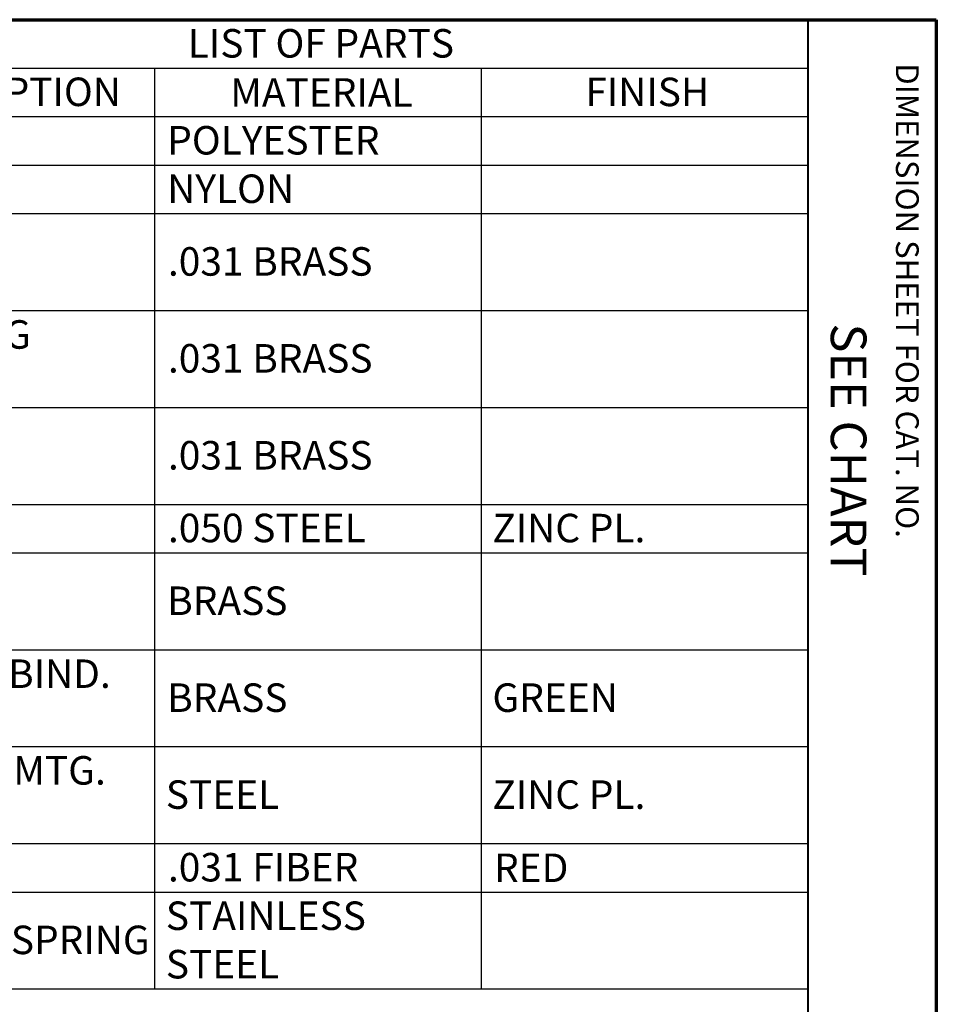
# Paper-space layout 'Layout1' of a CAD drawing. Units: inches. Extents: x 0 to 16.4, y 20.6 to 31.
# Drawn here: x 13.1 to 16.4, y 27.5 to 31 of the extents above; entities that cross this region are included whole.
import ezdxf

# ---------------------------------------------------------------- set-up
doc = ezdxf.new("R2010")
doc.units = ezdxf.units.IN
doc.header["$MEASUREMENT"] = 0
doc.layers.add('Border (ANSI)', color=7, linetype='Continuous', lineweight=70)
doc.layers.add('Symbol (ANSI)', color=7, linetype='Continuous', lineweight=25)
doc.layers.add('Viewport1ForCustomObjects_0', color=7, linetype='Continuous')
doc.styles.get("Standard").update_dxf_attribs({"font": 'tahoma.ttf'})

# ---------------------------------------------------------------- blocks, each defined once
blk = doc.blocks.new('CustomObjectsInViewport1_0')
at = {"layer": 'Border (ANSI)'}
for p, q in [((0.3225, 10.6775), (16.6775, 10.6775)), ((16.6775, 10.6775), (16.6775, 0.3225))]:
    blk.add_line(p, q, dxfattribs=at)
at = {"layer": 'Border (ANSI)', "lineweight": 40}
blk.add_line((16.2275, 10.6775), (16.2275, 0.62), dxfattribs=at)
at = {"layer": 'Symbol (ANSI)'}
for p, q in [((12.7895, 10.6775), (16.2275, 10.6775)), ((16.2275, 10.6775), (16.2275, 10.5074)), ((12.7895, 10.5074), (16.2275, 10.5074)), ((13.9355, 10.5074), (13.9355, 10.3374)), ((15.0815, 10.5074), (15.0815, 10.3374)), ((16.2275, 10.5074), (16.2275, 10.3374)), ((12.7895, 10.3374), (16.2275, 10.3374)), ((13.9355, 10.3374), (13.9355, 7.2774)), ((15.0815, 10.3374), (15.0815, 7.2774)), ((16.2275, 10.3374), (16.2275, 7.2774)), ((12.7895, 10.1674), (16.2275, 10.1674)), ((12.7895, 9.9974), (16.2275, 9.9974)), ((12.7895, 9.6574), (16.2275, 9.6574)), ((12.7895, 9.3174), (16.2275, 9.3174)), ((12.7895, 8.9774), (16.2275, 8.9774)), ((12.7895, 8.8074), (16.2275, 8.8074)), ((12.7895, 8.4674), (16.2275, 8.4674)), ((12.7895, 8.1274), (16.2275, 8.1274)), ((12.7895, 7.7874), (16.2275, 7.7874)), ((12.7895, 7.6174), (16.2275, 7.6174)), ((12.7895, 7.2774), (16.2275, 7.2774))]:
    blk.add_line(p, q, dxfattribs=at)
at = {"layer": 'Border (ANSI)', "attachment_point": 1, "rotation": 270}
for s, insert, char_height in [('\\fTahoma|b0|i0;\\W1.;DIMENSION SHEET FOR CAT. NO.', (16.6159, 10.5245), 0.08), ('\\fTahoma|b0|i0;\\W1.;SEE CHART', (16.4325, 9.6119), 0.125)]:
    blk.add_mtext(s, dxfattribs=dict(at, insert=insert, char_height=char_height))
at = {"layer": 'Symbol (ANSI)', "char_height": 0.1, "attachment_point": 1}
for s, insert in [('\\fTahoma|b0|i0;\\W1.;LIST OF PARTS', (14.0525, 10.6446)), ('\\fTahoma|b0|i0;\\W1.;DESCRIPTION', (12.9411, 10.4745)), ('\\fTahoma|b0|i0;\\W1.;MATERIAL', (14.2018, 10.4724)), ('\\fTahoma|b0|i0;\\W1.;FINISH', (15.4467, 10.4742)), ('\\fTahoma|b0|i0;\\W1.;POLYESTER', (13.9805, 10.3045)), ('\\fTahoma|b0|i0;\\W1.;NYLON', (13.9805, 10.1345)), ('\\fTahoma|b0|i0;\\W1.;.031 BRASS', (13.9831, 9.8795)), ('\\fTahoma|b0|i0;\\W1.;CLAMPING ', (12.8289, 9.6233)), ('\\fTahoma|b0|i0;\\W1.;.031 BRASS', (13.9831, 9.5395)), ('\\fTahoma|b0|i0;\\W1.;.031 BRASS', (13.9831, 9.1995)), ('\\fTahoma|b0|i0;\\W1.;.050 STEEL', (13.9831, 8.9445)), ('\\fTahoma|b0|i0;\\W1.;ZINC PL.', (15.1205, 8.9442)), ('\\fTahoma|b0|i0;\\W1.;BRASS', (13.9805, 8.6892)), ('\\fTahoma|b0|i0;\\W1.;HEX. HD. BIND. ', (12.8345, 8.4333)), ('\\fTahoma|b0|i0;\\W1.;BRASS', (13.9805, 8.3492)), ('\\fTahoma|b0|i0;\\W1.;GREEN', (15.1209, 8.3493)), ('\\fTahoma|b0|i0;\\W1.;FLAT HD. MTG. ', (12.8345, 8.0942)), ('\\fTahoma|b0|i0;\\W1.;STEEL', (13.9756, 8.0092)), ('\\fTahoma|b0|i0;\\W1.;ZINC PL.', (15.1205, 8.0092)), ('\\fTahoma|b0|i0;\\W1.;.031 FIBER', (13.9831, 7.7545)), ('\\fTahoma|b0|i0;\\W1.;RED', (15.1265, 7.7524)), ('\\fTahoma|b0|i0;\\W1.;STAINLESS ', (13.9756, 7.5842)), ('\\fTahoma|b0|i0;\\W1.;GROUND SPRING', (12.8289, 7.4995)), ('\\fTahoma|b0|i0;\\W1.;STEEL', (13.9756, 7.4142))]:
    blk.add_mtext(s, dxfattribs=dict(at, insert=insert))

psp = doc.layouts.get("Layout1")

# ---------------------------------------------------------------- block references
at = {"layer": 'Viewport1ForCustomObjects_0'}
psp.add_blockref('CustomObjectsInViewport1_0', (-0.3225, 20.2764), dxfattribs=at)
psp.add_blockref('CustomObjectsInViewport1_0', (-0.3225, 20.2764), dxfattribs=at)

doc.saveas('drawing.dxf')
